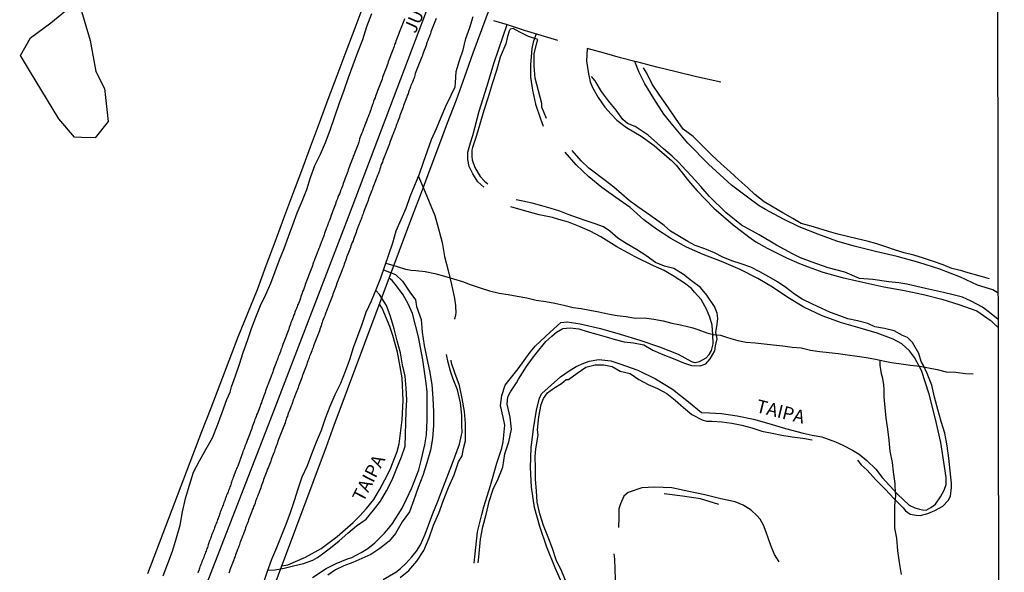
# Model space of a CAD drawing. Units: millimetres. Extents: x 180736 to 183148, y 1657648 to 1660426.
# Drawn here: x 182961 to 183148, y 1658380 to 1658485 of the extents above; entities that cross this region are included whole.
import ezdxf
from ezdxf.enums import TextEntityAlignment as Align

# ---------------------------------------------------------------- set-up
doc = ezdxf.new("R2010")
doc.units = ezdxf.units.MM
doc.header["$MEASUREMENT"] = 0
for name, color, linetype in [('V-BANHADO', 102, 'Continuous'), ('V-EIXO_DE_LOGRADOURO', 3, 'Continuous'), ('V-LOTE', 1, 'Continuous'), ('V-NOME_DOS_LOGRADOUROS', 7, 'Continuous'), ('V-QUADRA', 41, 'Continuous'), ('V-REFERENCIA', 30, 'Continuous'), ('V-TESTADA', 5, 'Continuous'), ('V-VALETA', 50, 'Continuous'), ('X-LIMITE_5000', 7, 'Continuous')]:
    doc.layers.add(name, color=color, linetype=linetype)

msp = doc.modelspace()

# ---------------------------------------------------------------- linework, layer by layer
at = {"layer": 'V-BANHADO'}
msp.add_lwpolyline([(182972.59, 1658462.41), (182971.25, 1658462.45), (182968.24, 1658465.98), (182962.69, 1658475.19), (182960.98, 1658478.04), (182962.86, 1658481.4), (182966.74, 1658484.24), (182970.96, 1658487.66), (182972.29, 1658487.54), (182974.25, 1658480.84), (182975.34, 1658474.97), (182976.97, 1658471.75), (182977.64, 1658465.48), (182975.18, 1658462.34), (182972.57, 1658462.42)], close=True, dxfattribs=at)
at = {"layer": 'V-EIXO_DE_LOGRADOURO'}
msp.add_lwpolyline([(182940.44, 1658208.02), (182943.66, 1658218.29), (182946.42, 1658227.24), (182967.44, 1658292.37), (182980.01, 1658331.24), (182993.49, 1658369.97), (183008.49, 1658408.55), (183023.34, 1658447.28), (183038.19, 1658486.45), (183051.67, 1658525.03), (183065.91, 1658563.61), (183080.45, 1658602.19), (183094.84, 1658640.77), (183109.23, 1658679.35), (183123.47, 1658717.93), (183138.01, 1658756.51), (183140.15, 1658762.62)], dxfattribs=at)
at = {"layer": 'V-LOTE'}
for points in [[(182985.21, 1658379.39), (182986.91, 1658383.9), (182988.61, 1658388.41), (182990.34, 1658392.92), (182992.06, 1658397.43), (182993.78, 1658401.94), (182995.5, 1658406.45), (182997.22, 1658410.96), (182998.94, 1658415.47), (183000.66, 1658419.98), (183002.38, 1658424.49), (183004.21, 1658428.98), (183006.04, 1658433.47), (183007.68, 1658438.02), (183009.4, 1658442.55), (183011.06, 1658447.08), (183012.81, 1658451.59), (183014.47, 1658456.12), (183016.13, 1658460.65), (183017.83, 1658465.18), (183019.53, 1658469.71), (183021.23, 1658474.24), (183022.93, 1658478.77), (183024.63, 1658483.3), (183026.33, 1658487.83)], [(183009.2, 1658376.95), (183010.85, 1658381.36), (183012.5, 1658385.77), (183014.15, 1658390.18), (183015.8, 1658394.59), (183017.45, 1658399), (183019.1, 1658403.41), (183020.73, 1658407.82), (183022.36, 1658412.23), (183024.01, 1658416.64), (183025.66, 1658421.05), (183027.31, 1658425.46), (183028.96, 1658429.87), (183030.61, 1658434.28), (183032.26, 1658438.69), (183033.91, 1658443.1), (183035.56, 1658447.51), (183037.25, 1658451.92), (183038.9, 1658456.35), (183040.55, 1658460.78), (183042.22, 1658465.19), (183043.89, 1658469.6), (183045.5, 1658474.05), (183047.11, 1658478.5), (183048.74, 1658482.95), (183050.37, 1658487.4)]]:
    msp.add_lwpolyline(points, dxfattribs=at)
at = {"layer": 'V-QUADRA'}
for points in [[(183034.01, 1658484.98), (183033.88, 1658484.64), (183033.75, 1658484.3), (183033.63, 1658483.96), (183033.52, 1658483.66), (183033.39, 1658483.32), (183033.26, 1658483.02), (183033.13, 1658482.68), (183033.03, 1658482.38), (183032.86, 1658482.04), (183032.75, 1658481.7), (183032.62, 1658481.36), (183032.49, 1658481.06), (183032.37, 1658480.72), (183032.28, 1658480.42), (183032.15, 1658480.08), (183032.05, 1658479.74), (183031.94, 1658479.4), (183031.81, 1658479.1), (183031.69, 1658478.76), (183031.58, 1658478.46), (183031.43, 1658478.12), (183031.3, 1658477.78), (183031.17, 1658477.44), (183031.07, 1658477.14), (183030.94, 1658476.8), (183030.86, 1658476.5), (183030.73, 1658476.16), (183030.6, 1658475.82), (183030.47, 1658475.48), (183030.34, 1658475.18), (183030.22, 1658474.84), (183030.09, 1658474.54), (183029.96, 1658474.2), (183029.83, 1658473.86), (183029.75, 1658473.52), (183029.64, 1658473.22), (183029.51, 1658472.88), (183029.38, 1658472.58), (183029.26, 1658472.24), (183029.13, 1658471.94), (183029, 1658471.6), (183028.87, 1658471.26), (183028.77, 1658470.92), (183028.66, 1658470.62), (183028.53, 1658470.28), (183028.43, 1658469.98), (183028.28, 1658469.64), (183028.15, 1658469.3), (183028.04, 1658468.96), (183027.91, 1658468.66), (183027.79, 1658468.32), (183027.7, 1658468.02), (183027.62, 1658467.68), (183027.49, 1658467.34), (183027.36, 1658467), (183027.23, 1658466.7), (183027.11, 1658466.36), (183027, 1658466.06), (183026.85, 1658465.72), (183026.72, 1658465.38), (183026.59, 1658465.04), (183026.49, 1658464.74), (183026.36, 1658464.4), (183026.23, 1658464.1), (183026.1, 1658463.76), (183026.02, 1658463.46), (183025.87, 1658463.12), (183025.72, 1658462.78), (183025.59, 1658462.44), (183025.49, 1658462.14), (183025.38, 1658461.8), (183025.32, 1658461.5), (183025.19, 1658461.16), (183025.06, 1658460.82), (183024.93, 1658460.48), (183024.8, 1658460.18), (183024.68, 1658459.84), (183024.59, 1658459.54), (183024.42, 1658459.2), (183024.29, 1658458.86), (183024.17, 1658458.52), (183024.08, 1658458.22), (183023.93, 1658457.88), (183023.82, 1658457.58), (183023.7, 1658457.24), (183023.57, 1658456.9), (183023.44, 1658456.56), (183023.33, 1658456.26), (183023.23, 1658455.92), (183023.12, 1658455.62), (183022.99, 1658455.28), (183022.86, 1658454.98), (183022.74, 1658454.64), (183022.74, 1658454.64), (183022.61, 1658454.3), (183022.48, 1658453.96), (183022.38, 1658453.66), (183022.27, 1658453.32), (183022.14, 1658453.02), (183022.01, 1658452.68), (183021.88, 1658452.34), (183021.76, 1658452), (183021.63, 1658451.7), (183021.5, 1658451.36), (183021.37, 1658451.06), (183021.25, 1658450.72), (183021.12, 1658450.38), (183020.99, 1658450.04), (183020.9, 1658449.74), (183020.78, 1658449.4), (183020.65, 1658449.1), (183020.52, 1658448.76), (183020.39, 1658448.42), (183020.27, 1658448.08), (183020.16, 1658447.78), (183020.03, 1658447.44), (183019.93, 1658447.14), (183019.82, 1658446.8), (183019.67, 1658446.46), (183019.52, 1658446.12), (183019.44, 1658445.82), (183019.31, 1658445.48), (183019.2, 1658445.18), (183019.07, 1658444.84), (183018.94, 1658444.54), (183018.82, 1658444.2), (183018.73, 1658443.86), (183018.6, 1658443.52), (183018.48, 1658443.22), (183018.35, 1658442.88), (183018.22, 1658442.58), (183018.09, 1658442.24), (183017.96, 1658441.9), (183017.84, 1658441.56), (183017.71, 1658441.26), (183017.58, 1658440.92), (183017.48, 1658440.62), (183017.35, 1658440.28), (183017.22, 1658439.94), (183017.09, 1658439.6), (183016.98, 1658439.3), (183016.86, 1658438.96), (183016.73, 1658438.66), (183016.6, 1658438.32), (183016.52, 1658437.98), (183016.39, 1658437.64), (183016.26, 1658437.34), (183016.13, 1658437), (183016.03, 1658436.7), (183015.88, 1658436.36), (183015.77, 1658436.06), (183015.62, 1658435.72), (183015.51, 1658435.38), (183015.36, 1658435.04), (183015.28, 1658434.74), (183015.13, 1658434.4), (183015.05, 1658434.1), (183014.92, 1658433.76), (183014.79, 1658433.42), (183014.64, 1658433.08), (183014.55, 1658432.78), (183014.43, 1658432.44), (183014.32, 1658432.14), (183014.21, 1658431.8), (183014.09, 1658431.46), (183013.96, 1658431.12), (183013.83, 1658430.82), (183013.7, 1658430.48), (183013.6, 1658430.18), (183013.45, 1658429.84), (183013.32, 1658429.5), (183013.19, 1658429.16), (183013.11, 1658428.86), (183012.94, 1658428.52), (183012.83, 1658428.22), (183012.7, 1658427.88), (183012.57, 1658427.54), (183012.42, 1658427.2), (183012.34, 1658426.9), (183012.21, 1658426.56), (183012.11, 1658426.26), (183012, 1658425.92), (183011.87, 1658425.62), (183011.74, 1658425.28), (183011.61, 1658424.94), (183011.49, 1658424.6), (183011.38, 1658424.3), (183011.25, 1658423.96), (183011.15, 1658423.66), (183011.02, 1658423.32), (183010.89, 1658422.98), (183010.74, 1658422.64), (183010.66, 1658422.34), (183010.53, 1658422), (183010.53, 1658422), (183010.42, 1658421.7), (183010.29, 1658421.36), (183010.17, 1658421.02), (183010.02, 1658420.68), (183009.91, 1658420.38), (183009.82, 1658420.04), (183009.7, 1658419.74), (183009.57, 1658419.4), (183009.44, 1658419.06), (183009.31, 1658418.72), (183009.19, 1658418.42), (183009.06, 1658418.08), (183008.95, 1658417.78), (183008.82, 1658417.44), (183008.72, 1658417.14), (183008.59, 1658416.8), (183008.46, 1658416.46), (183008.33, 1658416.12), (183008.21, 1658415.82), (183008.08, 1658415.48), (183007.95, 1658415.18), (183007.82, 1658414.84), (183007.69, 1658414.5), (183007.61, 1658414.16), (183007.52, 1658413.86), (183007.4, 1658413.52), (183007.27, 1658413.22), (183007.14, 1658412.88), (183007.01, 1658412.54), (183006.88, 1658412.2), (183006.8, 1658411.9), (183006.63, 1658411.56), (183006.54, 1658411.26), (183006.42, 1658410.92), (183006.29, 1658410.58), (183006.16, 1658410.24), (183006.03, 1658409.94), (183005.9, 1658409.6), (183005.78, 1658409.3), (183005.65, 1658408.96), (183005.52, 1658408.62), (183005.44, 1658408.28), (183005.33, 1658407.98), (183005.18, 1658407.64), (183005.07, 1658407.34), (183004.97, 1658407), (183004.84, 1658406.7), (183004.71, 1658406.36), (183004.58, 1658406.02), (183004.46, 1658405.68), (183004.33, 1658405.38), (183004.2, 1658405.04), (183004.07, 1658404.7), (183003.94, 1658404.36), (183003.82, 1658404.02), (183003.67, 1658403.68), (183003.56, 1658403.34), (183003.43, 1658402.99), (183003.29, 1658402.65), (183003.2, 1658402.31), (183003.07, 1658401.97), (183002.94, 1658401.63), (183002.82, 1658401.29), (183002.75, 1658401.12), (183002.71, 1658401.01), (183002.67, 1658400.93), (183002.29, 1658399.84), (183002.18, 1658399.59), (183002.07, 1658399.37), (183002.03, 1658399.16), (183001.9, 1658398.9), (183001.81, 1658398.69), (183001.77, 1658398.48), (183001.64, 1658398.22), (183001.56, 1658398.01), (183001.5, 1658397.8), (183001.39, 1658397.54), (183001.3, 1658397.33), (183001.2, 1658397.07), (183001.13, 1658396.82), (183001.05, 1658396.6), (183000.96, 1658396.35), (183000.92, 1658396.13), (183000.81, 1658395.92), (183000.71, 1658395.66), (183000.64, 1658395.45), (183000.56, 1658395.24), (183000.45, 1658394.98), (183000.39, 1658394.77), (183000.32, 1658394.56), (183000.19, 1658394.3), (183000.13, 1658394.09), (183000.02, 1658393.88), (182999.94, 1658393.62), (182999.88, 1658393.41), (182999.77, 1658393.15), (182999.68, 1658392.9), (182999.6, 1658392.68), (182999.51, 1658392.43), (182999.43, 1658392.21), (182999.43, 1658392.21), (182999.32, 1658392), (182999.24, 1658391.74), (182999.17, 1658391.53), (182999.07, 1658391.32), (182998.98, 1658391.06), (182998.92, 1658390.85), (182998.81, 1658390.64), (182998.77, 1658390.38), (182998.66, 1658390.17), (182998.58, 1658389.91), (182998.47, 1658389.66), (182998.38, 1658389.44), (182998.3, 1658389.19), (182998.21, 1658388.97), (182998.13, 1658388.76), (182998.02, 1658388.51), (182997.96, 1658388.29), (182997.87, 1658388.08), (182997.79, 1658387.82), (182997.7, 1658387.61), (182997.6, 1658387.4), (182997.51, 1658387.14), (182997.45, 1658386.93), (182997.34, 1658386.72), (182997.25, 1658386.46), (182997.19, 1658386.25), (182997.09, 1658385.99), (182996.98, 1658385.74), (182996.89, 1658385.52), (182996.81, 1658385.27), (182996.72, 1658385.05), (182996.66, 1658384.84), (182996.6, 1658384.59), (182996.53, 1658384.37), (182996.44, 1658384.16), (182996.36, 1658383.9), (182996.27, 1658383.69), (182996.19, 1658383.48), (182996.11, 1658383.22), (182996.02, 1658383.01), (182995.93, 1658382.8), (182995.85, 1658382.54), (182995.76, 1658382.33), (182995.66, 1658382.07), (182995.55, 1658381.82), (182995.49, 1658381.6), (182995.38, 1658381.35), (182995.29, 1658381.13), (182995.23, 1658380.92), (182995.12, 1658380.67), (182995.04, 1658380.45), (182994.98, 1658380.24), (182994.87, 1658379.98), (182994.78, 1658379.77), (182994.7, 1658379.56)], [(183040.04, 1658485.07), (183039.91, 1658484.73), (183039.78, 1658484.43), (183039.65, 1658484.09), (183039.55, 1658483.79), (183039.4, 1658483.45), (183039.29, 1658483.15), (183039.16, 1658482.81), (183039.06, 1658482.51), (183038.95, 1658482.17), (183038.82, 1658481.87), (183038.7, 1658481.53), (183038.59, 1658481.23), (183038.46, 1658480.89), (183038.33, 1658480.59), (183038.21, 1658480.25), (183038.16, 1658479.95), (183038.01, 1658479.61), (183037.91, 1658479.31), (183037.78, 1658478.97), (183037.65, 1658478.67), (183037.52, 1658478.33), (183037.42, 1658478.04), (183037.29, 1658477.74), (183037.18, 1658477.44), (183037.08, 1658477.14), (183036.95, 1658476.8), (183036.84, 1658476.5), (183036.71, 1658476.16), (183036.59, 1658475.86), (183036.46, 1658475.52), (183036.33, 1658475.22), (183036.2, 1658474.88), (183036.07, 1658474.58), (183035.97, 1658474.24), (183035.9, 1658473.94), (183035.78, 1658473.6), (183035.65, 1658473.31), (183035.52, 1658472.96), (183035.52, 1658472.96), (183035.39, 1658472.67), (183035.26, 1658472.33), (183035.16, 1658472.03), (183035.03, 1658471.69), (183034.93, 1658471.39), (183034.8, 1658471.05), (183034.69, 1658470.75), (183034.56, 1658470.41), (183034.46, 1658470.11), (183034.35, 1658469.77), (183034.24, 1658469.47), (183034.11, 1658469.13), (183033.99, 1658468.83), (183033.86, 1658468.49), (183033.75, 1658468.19), (183033.65, 1658467.85), (183033.52, 1658467.55), (183033.39, 1658467.21), (183033.28, 1658466.91), (183033.16, 1658466.57), (183033.05, 1658466.27), (183032.92, 1658465.93), (183032.82, 1658465.63), (183032.69, 1658465.29), (183032.58, 1658465), (183032.45, 1658464.7), (183032.35, 1658464.4), (183032.24, 1658464.1), (183032.11, 1658463.76), (183031.98, 1658463.46), (183031.86, 1658463.12), (183031.73, 1658462.82), (183031.6, 1658462.48), (183031.49, 1658462.18), (183031.39, 1658461.84), (183031.26, 1658461.54), (183031.15, 1658461.2), (183031.03, 1658460.9), (183030.9, 1658460.56), (183030.77, 1658460.27), (183030.64, 1658459.92), (183030.54, 1658459.63), (183030.39, 1658459.29), (183030.3, 1658458.99), (183030.15, 1658458.65), (183030.05, 1658458.35), (183029.92, 1658458.01), (183029.81, 1658457.71), (183029.68, 1658457.37), (183029.55, 1658457.07), (183029.43, 1658456.73), (183029.3, 1658456.43), (183029.24, 1658456.09), (183029.13, 1658455.79), (183029, 1658455.45), (183028.87, 1658455.15), (183028.75, 1658454.81), (183028.64, 1658454.51), (183028.51, 1658454.17), (183028.38, 1658453.87), (183028.26, 1658453.53), (183028.15, 1658453.23), (183028, 1658452.89), (183027.91, 1658452.6), (183027.79, 1658452.3), (183027.68, 1658452), (183027.55, 1658451.7), (183027.42, 1658451.36), (183027.32, 1658451.06), (183027.17, 1658450.72), (183027.11, 1658450.42), (183026.98, 1658450.08), (183026.87, 1658449.78), (183026.74, 1658449.44), (183026.61, 1658449.14), (183026.49, 1658448.8), (183026.38, 1658448.5), (183026.25, 1658448.16), (183026.13, 1658447.87), (183026, 1658447.52), (183025.89, 1658447.23), (183025.76, 1658446.89), (183025.66, 1658446.59), (183025.53, 1658446.25), (183025.4, 1658445.95), (183025.27, 1658445.61), (183025.15, 1658445.31), (183025.02, 1658444.97), (183024.91, 1658444.67), (183024.82, 1658444.33), (183024.7, 1658444.03), (183024.57, 1658443.69), (183024.44, 1658443.39), (183024.34, 1658443.05), (183024.23, 1658442.75), (183024.1, 1658442.41), (183023.97, 1658442.11), (183023.84, 1658441.77), (183023.74, 1658441.47), (183023.61, 1658441.13), (183023.61, 1658441.13), (183023.48, 1658440.83), (183023.36, 1658440.49), (183023.25, 1658440.2), (183023.14, 1658439.9), (183023.01, 1658439.6), (183022.91, 1658439.3), (183022.78, 1658438.96), (183022.65, 1658438.66), (183022.57, 1658438.32), (183022.46, 1658438.02), (183022.33, 1658437.68), (183022.2, 1658437.38), (183022.08, 1658437.04), (183021.97, 1658436.74), (183021.84, 1658436.4), (183021.71, 1658436.1), (183021.59, 1658435.76), (183021.48, 1658435.47), (183021.35, 1658435.12), (183021.22, 1658434.83), (183021.12, 1658434.49), (183021.01, 1658434.19), (183020.88, 1658433.85), (183020.76, 1658433.55), (183020.63, 1658433.21), (183020.52, 1658432.91), (183020.42, 1658432.57), (183020.31, 1658432.27), (183020.18, 1658431.93), (183020.07, 1658431.63), (183019.95, 1658431.29), (183019.84, 1658430.99), (183019.71, 1658430.65), (183019.58, 1658430.35), (183019.46, 1658430.01), (183019.33, 1658429.71), (183019.2, 1658429.37), (183019.07, 1658429.07), (183018.94, 1658428.73), (183018.84, 1658428.43), (183018.71, 1658428.09), (183018.58, 1658427.79), (183018.45, 1658427.45), (183018.37, 1658427.16), (183018.24, 1658426.86), (183018.18, 1658426.56), (183018.05, 1658426.26), (183017.92, 1658425.92), (183017.84, 1658425.62), (183017.71, 1658425.28), (183017.58, 1658424.98), (183017.45, 1658424.64), (183017.32, 1658424.34), (183017.2, 1658424), (183017.09, 1658423.7), (183016.96, 1658423.36), (183016.84, 1658423.06), (183016.71, 1658422.72), (183016.62, 1658422.43), (183016.45, 1658422.08), (183016.37, 1658421.79), (183016.24, 1658421.45), (183016.13, 1658421.15), (183015.98, 1658420.81), (183015.92, 1658420.51), (183015.79, 1658420.17), (183015.66, 1658419.87), (183015.54, 1658419.53), (183015.45, 1658419.23), (183015.32, 1658418.89), (183015.19, 1658418.59), (183015.07, 1658418.25), (183014.94, 1658417.95), (183014.81, 1658417.61), (183014.7, 1658417.31), (183014.58, 1658416.97), (183014.47, 1658416.67), (183014.34, 1658416.33), (183014.24, 1658416.03), (183014.11, 1658415.69), (183013.98, 1658415.39), (183013.85, 1658415.05), (183013.77, 1658414.76), (183013.66, 1658414.46), (183013.53, 1658414.16), (183013.43, 1658413.86), (183013.3, 1658413.52), (183013.19, 1658413.22), (183013.06, 1658412.88), (183012.94, 1658412.58), (183012.81, 1658412.24), (183012.7, 1658411.94), (183012.57, 1658411.6), (183012.47, 1658411.3), (183012.34, 1658410.96), (183012.21, 1658410.66), (183012.09, 1658410.32), (183011.98, 1658410.03), (183011.85, 1658409.68), (183011.74, 1658409.39), (183011.74, 1658409.39), (183011.59, 1658409.05), (183011.53, 1658408.75), (183011.4, 1658408.41), (183011.3, 1658408.11), (183011.17, 1658407.77), (183011.06, 1658407.47), (183010.93, 1658407.13), (183010.81, 1658406.83), (183010.68, 1658406.49), (183010.55, 1658406.19), (183010.42, 1658405.85), (183010.32, 1658405.55), (183010.19, 1658405.21), (183010.08, 1658404.91), (183009.95, 1658404.57), (183009.85, 1658404.27), (183009.72, 1658403.93), (183009.59, 1658403.63), (183009.46, 1658403.29), (183009.36, 1658402.99), (183009.27, 1658402.65), (183009.14, 1658402.36), (183009.04, 1658402.06), (183008.93, 1658401.76), (183008.8, 1658401.46), (183008.67, 1658401.12), (183008.57, 1658400.82), (183008.44, 1658400.48), (183008.34, 1658400.18), (183008.21, 1658399.84), (183008.1, 1658399.54), (183007.93, 1658399.2), (183007.82, 1658398.9), (183007.72, 1658398.56), (183007.61, 1658398.26), (183007.46, 1658397.92), (183007.35, 1658397.63), (183007.23, 1658397.28), (183007.12, 1658396.99), (183007.01, 1658396.65), (183006.91, 1658396.35), (183006.78, 1658396.01), (183006.67, 1658395.71), (183006.54, 1658395.37), (183006.42, 1658395.07), (183006.29, 1658394.73), (183006.18, 1658394.43), (183006.05, 1658394.09), (183005.95, 1658393.79), (183005.8, 1658393.45), (183005.71, 1658393.15), (183005.59, 1658392.81), (183005.48, 1658392.51), (183005.33, 1658392.17), (183005.22, 1658391.87), (183005.07, 1658391.53), (183004.97, 1658391.23), (183004.88, 1658390.89), (183004.75, 1658390.59), (183004.63, 1658390.25), (183004.5, 1658389.95), (183004.37, 1658389.61), (183004.29, 1658389.32), (183004.16, 1658389.02), (183004.03, 1658388.72), (183003.92, 1658388.42), (183003.8, 1658388.08), (183003.69, 1658387.78), (183003.58, 1658387.44), (183003.46, 1658387.14), (183003.33, 1658386.8), (183003.2, 1658386.5), (183003.09, 1658386.16), (183002.96, 1658385.86), (183002.84, 1658385.52), (183002.71, 1658385.22), (183002.62, 1658384.88), (183002.54, 1658384.59), (183002.41, 1658384.24), (183002.28, 1658383.95), (183002.13, 1658383.61), (183002.03, 1658383.31), (183001.9, 1658382.97), (183001.79, 1658382.67), (183001.64, 1658382.33), (183001.56, 1658382.03), (183001.41, 1658381.69), (183001.32, 1658381.39), (183001.2, 1658381.05), (183001.07, 1658380.75), (183000.94, 1658380.41), (183000.83, 1658380.11), (183000.71, 1658379.77), (183000.58, 1658379.47)]]:
    msp.add_lwpolyline(points, dxfattribs=at)
at = {"layer": 'V-REFERENCIA'}
for points in [[(183050.97, 1658484.71), (183053.55, 1658483.92), (183056.78, 1658482.87), (183060.6, 1658481.69), (183063.11, 1658480.95)], [(183049.12, 1658452.94), (183047.97, 1658453.99), (183047.03, 1658455.48), (183046.31, 1658456.91), (183046.04, 1658458.23), (183046.08, 1658459.59), (183046.55, 1658461.37), (183047, 1658462.8), (183048.23, 1658467.41), (183049.66, 1658472.02), (183051.09, 1658476.69), (183052.75, 1658481.51), (183053.55, 1658483.92)], [(183059.04, 1658482.17), (183058.49, 1658480.56), (183058.24, 1658479.33), (183057.96, 1658476.26), (183058.02, 1658473.89), (183058.35, 1658471.42), (183058.96, 1658468.78), (183059.88, 1658465.94), (183060.41, 1658464.56)], [(183094.22, 1658472.95), (183089.59, 1658473.98), (183085.73, 1658474.89), (183082.04, 1658475.82), (183078.2, 1658476.79), (183077.85, 1658476.86), (183075.14, 1658477.6), (183072.08, 1658478.49), (183068.76, 1658479.38), (183068.63, 1658476.96), (183069, 1658474.54), (183069.35, 1658473), (183069.8, 1658471.92), (183070.85, 1658470.01), (183072.14, 1658468.18), (183073.33, 1658466.84), (183074.41, 1658465.7), (183076.24, 1658464.3), (183079.04, 1658462.64), (183081.5, 1658460.87), (183083.05, 1658459.53), (183084.73, 1658458.08), (183085.7, 1658457.14), (183088.07, 1658454.16), (183089.65, 1658452.32), (183092.84, 1658448.94), (183096.57, 1658445.79), (183098.1, 1658444.55), (183099.52, 1658443.5), (183100.84, 1658442.57), (183102.99, 1658441.36), (183106.72, 1658439.51), (183109.14, 1658438.43), (183110.82, 1658437.81), (183113.58, 1658436.8), (183117.29, 1658435.76), (183121.19, 1658434.87), (183125.18, 1658433.98), (183129.15, 1658433.3), (183132.77, 1658432.54), (183136.26, 1658431.65), (183139.47, 1658430.59), (183142.88, 1658429.41), (183145.43, 1658427.62), (183145.44, 1658427.62), (183145.49, 1658427.58), (183145.59, 1658427.49), (183145.74, 1658427.36), (183146.06, 1658427.07), (183146.94, 1658426.24)], [(183146.93, 1658432.8), (183145.92, 1658433.41), (183143.01, 1658434.32), (183139.77, 1658435.81), (183135.87, 1658437.32), (183131.86, 1658438.63), (183127.74, 1658439.75), (183123.6, 1658440.7), (183119.57, 1658441.69), (183116.29, 1658442.7), (183112.64, 1658444.03), (183109.12, 1658445.42), (183106.14, 1658446.83), (183102.71, 1658448.72), (183101.5, 1658449.42), (183099.28, 1658451.03), (183096.22, 1658453.36), (183091.86, 1658457.34), (183087.93, 1658461.3), (183084.74, 1658465.13), (183083.38, 1658466.87), (183081.48, 1658469.82), (183079.73, 1658472.61), (183078.65, 1658474.8), (183077.85, 1658476.86)], [(183064.47, 1658376.49), (183062.69, 1658380.49), (183061.09, 1658384.43), (183059.76, 1658388.37), (183058.75, 1658391.96), (183058.2, 1658395.82), (183057.98, 1658399.59), (183058.12, 1658403.32), (183058.54, 1658406.95), (183059.15, 1658410.5), (183059.72, 1658412.86), (183060.16, 1658413.66), (183061.92, 1658415.28), (183063.72, 1658416.85), (183065.37, 1658417.99), (183066.7, 1658418.82), (183068.12, 1658419.45), (183069.13, 1658419.81), (183070.99, 1658420.12), (183073.27, 1658419.9), (183074.99, 1658419.31), (183078.42, 1658418.09), (183081.75, 1658416.48), (183084.98, 1658414.51), (183088.05, 1658412.09), (183090.53, 1658410.05), (183092.02, 1658410), (183094.33, 1658409.88), (183097.28, 1658409.44), (183100.41, 1658408.8), (183103.3, 1658407.99), (183106.49, 1658407.04), (183109.84, 1658406.11), (183111.58, 1658405.73), (183113.39, 1658405.42), (183116.04, 1658404.45), (183117.43, 1658403.87), (183119.25, 1658402.88), (183120.48, 1658402.13), (183121.94, 1658400.95), (183123.66, 1658399.3), (183124.91, 1658397.71), (183127.8, 1658394.53), (183130.02, 1658392.45), (183131.13, 1658391.94), (183131.96, 1658391.64), (183132.58, 1658391.5), (183133.23, 1658391.48), (183134.12, 1658391.97), (183135.03, 1658392.63), (183135.98, 1658393.99), (183136.68, 1658395.29), (183137.08, 1658396.34), (183137.06, 1658397.69), (183136.72, 1658399.8), (183136.05, 1658404.35), (183135, 1658408.8), (183133.83, 1658413.54), (183132.34, 1658418.05), (183131.03, 1658420.5), (183130.06, 1658421.82), (183128.63, 1658423.16), (183127.01, 1658424.04), (183123.96, 1658425.15), (183120.69, 1658426.14), (183117.14, 1658427.15), (183113.5, 1658428.49), (183109.97, 1658430.1), (183106.94, 1658431.93), (183104.05, 1658433.9), (183101.26, 1658435.57), (183097.89, 1658437.3), (183094.3, 1658438.82), (183090.83, 1658440.16), (183087.68, 1658441.5), (183084.67, 1658443.17), (183081.94, 1658444.94), (183079.52, 1658446.75), (183076.93, 1658449.07), (183076.93, 1658449.07), (183074.24, 1658450.98), (183071.55, 1658452.87), (183069.09, 1658454.91), (183066.67, 1658457.21), (183064.61, 1658459.59)], [(183047.25, 1658381.39), (183047.93, 1658387.37), (183048.71, 1658390.67), (183049.1, 1658392.08), (183050.39, 1658396.19), (183051.6, 1658400.4), (183052.54, 1658403.29), (183052.77, 1658404.47), (183053.08, 1658407.67), (183052.77, 1658409.18), (183052.28, 1658411.37), (183052.57, 1658413.31), (183053.18, 1658415.26), (183054.14, 1658416.49), (183055.64, 1658418.35), (183057.93, 1658421.55), (183058.95, 1658422.74), (183061.75, 1658425.37), (183063.73, 1658427.19), (183064.96, 1658427.31), (183067.43, 1658426.93), (183071.31, 1658426.07), (183075.05, 1658425), (183078.79, 1658423.85), (183082.55, 1658422.56), (183086.11, 1658421.19), (183088.64, 1658419.78), (183088.97, 1658419.66), (183089.31, 1658419.6), (183090.11, 1658419.74), (183091.4, 1658420.49), (183091.99, 1658421.08), (183092.42, 1658421.89), (183092.71, 1658423.1), (183092.69, 1658424.86), (183092.53, 1658426.68), (183092.12, 1658428.2), (183091.48, 1658429.76), (183090.46, 1658431.6), (183089.17, 1658432.96), (183088.6, 1658433.65), (183087.31, 1658434.67), (183085.29, 1658435.92), (183083.41, 1658437.06), (183081.41, 1658437.97), (183077.89, 1658439.69), (183074.44, 1658441.59), (183071.37, 1658443.49), (183069.33, 1658444.57), (183067.42, 1658445.43), (183065.19, 1658446.32), (183063.39, 1658446.81), (183062.18, 1658447.2), (183059.67, 1658447.7), (183056.2, 1658448.63), (183054.24, 1658449.24)], [(183016.54, 1658378.67), (183019.13, 1658380.34), (183021.03, 1658381.3), (183023.15, 1658382.21), (183024.01, 1658382.48), (183024.84, 1658382.87), (183025.76, 1658383.39), (183027.02, 1658384.19), (183028.37, 1658385.22), (183030.25, 1658387.07), (183031, 1658387.97), (183031.77, 1658388.95), (183033.55, 1658391.85), (183034.43, 1658393.54), (183035.39, 1658395.69), (183036.72, 1658399.14), (183037.2, 1658400.91), (183037.87, 1658403.92), (183038.18, 1658405.8), (183038.34, 1658408.65), (183038.36, 1658410.75), (183038.34, 1658414.02), (183038.14, 1658415.66), (183037.53, 1658420.11), (183036.67, 1658424.48), (183035.57, 1658428.91), (183034.75, 1658430.74), (183033.76, 1658432.47), (183032.48, 1658434.2), (183031.66, 1658435.19), (183031.12, 1658435.64)], [(183010.66, 1658380.84), (183011.84, 1658381.09), (183015.22, 1658382.51), (183018.16, 1658384.16), (183021.24, 1658386.44), (183024.26, 1658389.12), (183025.52, 1658390.38), (183026.79, 1658391.78), (183028.16, 1658393.51), (183029.32, 1658395.47), (183030.75, 1658398.09), (183031.4, 1658399.53), (183032.6, 1658402.63), (183033.03, 1658404.11), (183033.58, 1658408.67), (183033.78, 1658412.36), (183033.56, 1658416.66), (183032.72, 1658421.56), (183031.82, 1658424.71), (183031.23, 1658426.46), (183029.76, 1658429.95), (183029.27, 1658430.7)], [(183029.95, 1658378.28), (183032.39, 1658379.68), (183033.26, 1658380.39), (183034.3, 1658381.3), (183035.43, 1658382.59), (183036.28, 1658383.68), (183037.07, 1658384.88), (183037.97, 1658386.87), (183039.41, 1658390.84), (183040.32, 1658393.02), (183041.32, 1658395.67), (183043.13, 1658400.4), (183044.47, 1658404.01), (183044.98, 1658406.34), (183044.96, 1658407.58), (183044.94, 1658409.58), (183044.68, 1658411.92), (183044.09, 1658414.35), (183043.3, 1658416.4), (183042.77, 1658417.95), (183042.35, 1658419.56), (183042.02, 1658421.08)], [(183105.32, 1658381.62), (183104.38, 1658383.03), (183103.7, 1658384.74), (183102.84, 1658387.25), (183102.29, 1658388.6), (183101.65, 1658389.75), (183101.07, 1658390.45), (183099.94, 1658391.44), (183098.44, 1658392.41), (183096.92, 1658393.03), (183094.17, 1658393.62), (183091.15, 1658394.37), (183088.11, 1658395.04), (183084.86, 1658395.69), (183081.59, 1658395.86), (183079.19, 1658395.72), (183076.6, 1658394.84), (183075.76, 1658394.1), (183075.08, 1658392.65), (183074.81, 1658391.69), (183074.81, 1658390.12), (183074.71, 1658388.17)], [(183092.73, 1658343.11), (183092.18, 1658344.04), (183090.24, 1658346.6), (183088.46, 1658348.83), (183086.02, 1658352.13), (183085.23, 1658353.69), (183084.51, 1658356.27), (183083.54, 1658359.98), (183082.87, 1658361.4), (183082.15, 1658362.61), (183081.1, 1658363.83), (183079.32, 1658365.23), (183077.36, 1658366.5), (183075.72, 1658367.88), (183075.22, 1658368.68), (183074.73, 1658370.13), (183074.45, 1658372), (183074.33, 1658374.37), (183074.13, 1658378.34), (183074.01, 1658382.13), (183073.91, 1658383.16)]]:
    msp.add_lwpolyline(points, dxfattribs=at)
at = {"layer": 'V-TESTADA'}
for points in [[(182985.21, 1658379.39), (182986.91, 1658383.9), (182988.61, 1658388.41), (182990.34, 1658392.92), (182992.06, 1658397.43), (182993.78, 1658401.94), (182995.5, 1658406.45), (182997.22, 1658410.96), (182998.94, 1658415.47), (183000.66, 1658419.98), (183002.38, 1658424.49), (183004.21, 1658428.98), (183006.04, 1658433.47), (183007.68, 1658438.02), (183009.4, 1658442.55), (183011.06, 1658447.08), (183012.81, 1658451.59), (183014.47, 1658456.12), (183016.13, 1658460.65), (183017.83, 1658465.18), (183019.53, 1658469.71), (183021.23, 1658474.24), (183022.93, 1658478.77), (183024.63, 1658483.3), (183026.33, 1658487.83)], [(183009.2, 1658376.95), (183010.85, 1658381.36), (183012.5, 1658385.77), (183014.15, 1658390.18), (183015.8, 1658394.59), (183017.45, 1658399), (183019.1, 1658403.41), (183020.73, 1658407.82), (183022.36, 1658412.23), (183024.01, 1658416.64), (183025.66, 1658421.05), (183027.31, 1658425.46), (183028.96, 1658429.87), (183030.61, 1658434.28), (183032.26, 1658438.69), (183033.91, 1658443.1), (183035.56, 1658447.51), (183037.25, 1658451.92), (183038.9, 1658456.35), (183040.55, 1658460.78), (183042.22, 1658465.19), (183043.89, 1658469.6), (183045.5, 1658474.05), (183047.11, 1658478.5), (183048.74, 1658482.95), (183050.37, 1658487.4)]]:
    msp.add_lwpolyline(points, dxfattribs=at)
at = {"layer": 'V-VALETA'}
for points in [[(182988.11, 1658378.94), (182989.03, 1658381.31), (182989.92, 1658383.69), (182990.63, 1658386.17), (182991.33, 1658388.59), (182991.82, 1658391.15), (182992.34, 1658393.71), (182993.13, 1658396.2), (182993.87, 1658398.68), (182995.02, 1658400.88), (182996.26, 1658403.04), (182997.47, 1658405.24), (182998.47, 1658407.64), (182999.37, 1658410.07), (183000.22, 1658412.53), (183000.89, 1658413.94), (183001.13, 1658414.92), (183001.9, 1658417.02), (183002.63, 1658419.26), (183003.35, 1658421.51), (183004.14, 1658423.77), (183004.93, 1658426.03), (183005.76, 1658428.21), (183006.62, 1658430.43), (183007.62, 1658432.55), (183008.62, 1658434.67), (183009.41, 1658436.88), (183010.26, 1658439.09), (183011.11, 1658441.3), (183011.94, 1658443.53), (183012.78, 1658445.78), (183013.61, 1658448.04), (183014.54, 1658450.26), (183015.46, 1658452.48), (183016.17, 1658454.79), (183016.96, 1658457.06), (183018.05, 1658459.25), (183018.97, 1658461.48), (183019.88, 1658463.83), (183020.8, 1658466.39), (183021.64, 1658468.99), (183022.52, 1658471.4), (183023.4, 1658473.81), (183024.29, 1658476.22), (183025.12, 1658478.66), (183026.09, 1658481.06), (183026.83, 1658483.54), (183027.84, 1658486.01)], [(183007.2, 1658377.57), (183007.99, 1658379.85), (183008.79, 1658382.12), (183009.71, 1658384.35), (183010.61, 1658386.58), (183011.52, 1658388.81), (183012.33, 1658391.04), (183013.08, 1658393.29), (183013.8, 1658395.55), (183014.53, 1658397.81), (183015.6, 1658399.97), (183016.42, 1658402.22), (183017.3, 1658404.47), (183018.24, 1658406.69), (183019.02, 1658408.98), (183019.88, 1658411.25), (183020.86, 1658413.47), (183021.9, 1658415.66), (183022.83, 1658417.91), (183023.6, 1658420.15), (183024.33, 1658422.4), (183025.14, 1658424.65), (183025.95, 1658426.9), (183025.95, 1658426.9), (183026.76, 1658429.15), (183027.76, 1658431.29), (183028.63, 1658433.48), (183029.5, 1658435.67), (183030.28, 1658437.89), (183031.06, 1658440.11), (183031.79, 1658442.35), (183032.41, 1658444.63), (183033.36, 1658446.79), (183034.31, 1658448.95), (183035.1, 1658451.16), (183035.99, 1658453.34), (183036.88, 1658455.52), (183037.65, 1658457.68), (183038.41, 1658459.85), (183039.17, 1658462.01), (183040.09, 1658464.12), (183040.97, 1658466.25), (183041.87, 1658468.38), (183042.93, 1658470.44), (183043.64, 1658472.08), (183043.74, 1658472.84), (183043.83, 1658474.98), (183044.46, 1658477.05), (183045.19, 1658479.12), (183045.71, 1658481.26), (183046.46, 1658483.35), (183047.11, 1658485.45)], [(183061.02, 1658466), (183060.17, 1658468.16), (183060.16, 1658468.87), (183059.49, 1658471.31), (183058.85, 1658473.7), (183058.68, 1658475.96), (183058.67, 1658478.37), (183059.25, 1658480.63), (183059.39, 1658481.07), (183057.6, 1658481.66), (183055.98, 1658482.48), (183054.67, 1658483.15), (183054.13, 1658483.04), (183053.91, 1658482.63), (183053.62, 1658481.63), (183053.28, 1658480.22), (183052.23, 1658477.7), (183051.5, 1658475.15), (183050.72, 1658472.61), (183049.93, 1658470.07), (183049.14, 1658467.54), (183047.71, 1658462.81), (183046.95, 1658460.53), (183046.83, 1658459.99), (183046.85, 1658458.78), (183046.91, 1658458.13), (183047.4, 1658456.7), (183048.41, 1658454.99), (183049.27, 1658454.07), (183049.85, 1658453.59)], [(183145.3, 1658435.48), (183143.52, 1658436.04), (183140.79, 1658436.75), (183140.01, 1658437.03), (183138.13, 1658437.5), (183136.52, 1658438.14), (183134.64, 1658438.83), (183132.78, 1658439.44), (183130.9, 1658439.98), (183129.05, 1658440.48), (183127.25, 1658441.01), (183125.76, 1658441.56), (183123.88, 1658442.19), (183122.01, 1658442.66), (183120.15, 1658443.13), (183118.29, 1658443.58), (183116.43, 1658443.99), (183114.65, 1658444.53), (183112.83, 1658445.1), (183111.38, 1658445.5), (183109.5, 1658446.01), (183107.87, 1658447), (183105.97, 1658448.09), (183104.15, 1658449.15), (183102.44, 1658450.19), (183100.65, 1658451.53), (183099.35, 1658452.85), (183097.59, 1658454.35), (183095.97, 1658455.85), (183094.23, 1658457.39), (183092.46, 1658459.05), (183090.71, 1658460.81), (183088.91, 1658462.58), (183087.05, 1658463.98), (183085.57, 1658466.07), (183084.1, 1658468.24), (183082.59, 1658470.41), (183081.13, 1658472.57), (183080.13, 1658474.66), (183079.48, 1658475.7)], [(183146.93, 1658427.79), (183145.32, 1658429.1), (183143.95, 1658430.14), (183141.84, 1658431.26), (183140.18, 1658431.99), (183138.39, 1658432.47), (183136.55, 1658432.88), (183133.16, 1658433.66), (183129.59, 1658434.51), (183128.05, 1658434.76), (183126.16, 1658434.93), (183123.14, 1658435.39), (183120.58, 1658435.58), (183117.76, 1658436.75), (183114.61, 1658437.57), (183111.59, 1658438.66), (183109.32, 1658439.53), (183107.82, 1658440.26), (183104.78, 1658441.92), (183101.51, 1658443.86), (183098.14, 1658445.74), (183095.14, 1658448.15), (183091.97, 1658451.25), (183090.37, 1658453.07), (183088.64, 1658455.05), (183086.81, 1658457.04), (183086.2, 1658457.63), (183084.92, 1658458.88), (183083.28, 1658460.27), (183080.38, 1658462.87), (183077.88, 1658464.48), (183076.44, 1658465.05), (183075.58, 1658465.81), (183074.26, 1658467.59), (183072.81, 1658469.36), (183071.47, 1658471.17), (183070.3, 1658473.17), (183069.59, 1658474.02)], [(183120.2, 1658400.98), (183120.92, 1658400.11), (183122.01, 1658399.06), (183123.7, 1658397.27), (183125.45, 1658395.44), (183127.17, 1658393.61), (183128.88, 1658391.88), (183129.3, 1658391.34), (183129.74, 1658391.01), (183130.22, 1658390.72), (183131.38, 1658390.49), (183132.14, 1658390.45), (183133.56, 1658390.81), (183134.93, 1658391.39), (183136.4, 1658392.2), (183137.41, 1658393.29), (183137.88, 1658394.12), (183138.1, 1658395.81), (183138.05, 1658396.6), (183137.97, 1658397.73), (183137.8, 1658398.98), (183137.56, 1658401.34), (183137.22, 1658403.71), (183136.8, 1658406.1), (183136.14, 1658408.37), (183135.5, 1658410.65), (183134.81, 1658412.95), (183134.33, 1658415.25), (183133.47, 1658417.47), (183132.78, 1658419), (183132.28, 1658419.77), (183131.89, 1658421.26), (183130.66, 1658423.38), (183129.73, 1658424.33), (183128.75, 1658424.71), (183127.17, 1658425.58), (183125.33, 1658426.02), (183123.51, 1658426.34), (183122.16, 1658426.98), (183120.21, 1658427.52), (183118.38, 1658427.89), (183116.85, 1658428.45), (183115.07, 1658429.1), (183113.39, 1658429.87), (183111.62, 1658430.69), (183109.68, 1658431.66), (183108.19, 1658432.59), (183106.55, 1658433.87), (183104.95, 1658434.91), (183103.34, 1658435.88), (183101.61, 1658436.82), (183099.91, 1658437.73), (183098.09, 1658438.37), (183096.29, 1658438.96), (183094.59, 1658439.64), (183093.01, 1658440.43), (183091.17, 1658441.19), (183089.33, 1658441.82), (183087.92, 1658442.64), (183086.31, 1658443.54), (183084.61, 1658444.59), (183083.4, 1658445.66), (183081.76, 1658446.88), (183080.07, 1658448.09), (183078.44, 1658449.23), (183076.77, 1658450.39), (183073.87, 1658452.93), (183072.17, 1658454.24), (183069.11, 1658456.56), (183067.62, 1658457.99), (183065.9, 1658459.95)], [(183036.66, 1658454.99), (183037.62, 1658452.77), (183038.7, 1658450.15), (183039.79, 1658447.53), (183040.46, 1658445.01), (183041.16, 1658442.45), (183041.64, 1658439.75), (183042.34, 1658437.07), (183042.97, 1658434.43), (183043.56, 1658431.79), (183043.7, 1658430.44), (183043.74, 1658430.09), (183043.78, 1658429.18), (183043.71, 1658428.51), (183043.53, 1658427.88), (183043.52, 1658427.85)], [(183048.06, 1658381.44), (183048.18, 1658382.54), (183048.5, 1658385.92), (183048.9, 1658388.28), (183049.57, 1658390.66), (183050.16, 1658393.1), (183050.89, 1658395.49), (183051.82, 1658397.4), (183052.7, 1658399.63), (183053.12, 1658402.16), (183053.86, 1658404.48), (183054.35, 1658406.87), (183054.12, 1658409.19), (183053.56, 1658411.67), (183053.65, 1658413.02), (183054.18, 1658414.02), (183055.3, 1658415.69), (183055.74, 1658416.38), (183057.26, 1658418.8), (183058.37, 1658420.37), (183059.04, 1658421.26), (183060.9, 1658423.58), (183062.02, 1658424.59), (183062.92, 1658425.33), (183064.16, 1658426.04), (183065.56, 1658426.17), (183067.16, 1658425.97), (183068.75, 1658425.5), (183070.6, 1658424.99), (183072.38, 1658424.45), (183074.11, 1658423.98), (183075.84, 1658423.51), (183077.6, 1658423.33), (183079.53, 1658422.91), (183081.25, 1658421.92), (183083.14, 1658421.11), (183085.11, 1658420.36), (183087.08, 1658419.5), (183088.64, 1658419), (183090.28, 1658418.91), (183091.36, 1658419.31), (183092.19, 1658420.27), (183093.03, 1658421.79), (183093.21, 1658422.78), (183093.52, 1658424.11), (183093.27, 1658425.3), (183093.53, 1658426.87), (183093.62, 1658427.96), (183093.5, 1658428.95), (183092.97, 1658430.21), (183091.53, 1658432.4), (183090.33, 1658433.87), (183088.59, 1658435.13), (183087.08, 1658436.35), (183085.25, 1658437.44), (183083.45, 1658437.93), (183081.79, 1658438.64), (183079.94, 1658439.92), (183078.13, 1658441.1), (183076.16, 1658442.24), (183074.59, 1658443.26), (183073.09, 1658444.57), (183071.85, 1658445.43), (183070.3, 1658445.98), (183068.74, 1658446.5), (183066.95, 1658447.13), (183065.13, 1658447.76), (183063.59, 1658448.41), (183061.93, 1658448.87), (183060.16, 1658449.38), (183058.31, 1658449.91), (183056.53, 1658450.27), (183055.27, 1658450.55)], [(183030.48, 1658438.46), (183032.64, 1658437.88), (183034.21, 1658437.34), (183034.96, 1658437.21), (183035.2, 1658437.18), (183036.15, 1658437.06), (183037.96, 1658436.93), (183039.81, 1658436.5), (183041.61, 1658436.04), (183043.32, 1658435.53), (183045.03, 1658435.02), (183046.51, 1658434.45), (183048.4, 1658433.82), (183050.2, 1658433.23), (183052, 1658432.75), (183053.72, 1658432.54), (183055.44, 1658432.19), (183057.28, 1658431.88), (183059.08, 1658431.47), (183060.88, 1658431.21), (183062.62, 1658430.86), (183064.36, 1658430.46), (183066.11, 1658430.06), (183067.62, 1658429.83), (183069.3, 1658429.53), (183071, 1658429.25), (183072.71, 1658428.86), (183074.45, 1658428.54), (183076.18, 1658428.36), (183077.9, 1658428.04), (183079.65, 1658428.09), (183081.43, 1658427.83), (183083.2, 1658427.53), (183084.9, 1658427.08), (183086.53, 1658426.75), (183088.09, 1658426.37), (183088.88, 1658426.17), (183089.8, 1658425.86), (183091.51, 1658425.21), (183092.82, 1658424.9), (183094.16, 1658424.8), (183095.29, 1658424.38), (183096.07, 1658424.17), (183097.45, 1658423.74), (183099.04, 1658423.43), (183100.75, 1658423.35), (183102.46, 1658423.14), (183104.17, 1658422.93), (183105.97, 1658422.73), (183107.76, 1658422.49), (183109.5, 1658422.35), (183111.26, 1658421.94), (183113.02, 1658421.7), (183114.78, 1658421.5), (183116.54, 1658421.27), (183118.31, 1658421.01), (183120.11, 1658420.79), (183121.91, 1658420.51), (183123.62, 1658420.2), (183125.37, 1658419.84), (183126.67, 1658419.55), (183128.48, 1658419.3), (183130.26, 1658419.06), (183132.02, 1658418.87), (183133.69, 1658418.55), (183135.37, 1658418.24), (183137.08, 1658417.82), (183138.92, 1658417.75), (183140.75, 1658417.48), (183142.18, 1658417.42)], [(183030.05, 1658437.24), (183032.3, 1658436.33), (183033.66, 1658435.04), (183035.03, 1658432.98), (183036.11, 1658431.52), (183036.32, 1658430.26), (183037.18, 1658427.77), (183037.4, 1658425.34), (183037.76, 1658422.84), (183038.3, 1658420.34), (183038.81, 1658417.96), (183039.22, 1658415.38), (183039.4, 1658412.77), (183039.57, 1658410.18), (183039.56, 1658407.61), (183039.36, 1658405.09), (183038.94, 1658402.87), (183038.3, 1658400.46), (183037.51, 1658398.04), (183036.65, 1658395.75), (183035.83, 1658393.44), (183034.99, 1658391.13), (183033.59, 1658389.24), (183032.3, 1658387.04), (183031.11, 1658385.57), (183029.36, 1658384.2), (183027.61, 1658383.04), (183025.88, 1658382.28), (183024.18, 1658381.52), (183022.47, 1658380.88), (183020.91, 1658380.09), (183019.45, 1658379.09)], [(183008.05, 1658380.03), (183009.42, 1658380.09), (183011.13, 1658380.41), (183012.88, 1658380.86), (183014.78, 1658381.33), (183016.6, 1658381.94), (183017.5, 1658382.43), (183018.42, 1658383.14), (183019.96, 1658384.28), (183021.6, 1658385.64), (183023.24, 1658387.09), (183024.91, 1658388.51), (183026.74, 1658389.74), (183028.11, 1658391.44), (183029.43, 1658393.17), (183030.61, 1658395.17), (183031.66, 1658397.25), (183032.55, 1658399.44), (183033.46, 1658401.63), (183034.13, 1658403.63), (183034.24, 1658405.87), (183034.28, 1658408.1), (183034.33, 1658410.3), (183034.45, 1658412.48), (183034.31, 1658414.71), (183034.15, 1658416.95), (183033.62, 1658419.16), (183033.28, 1658421.41), (183032.66, 1658423.67), (183032.08, 1658425.99), (183031.33, 1658428.35), (183030.59, 1658430.41), (183029.26, 1658432.5), (183028.6, 1658433.27), (183028.56, 1658433.3)], [(183033.21, 1658378.64), (183034.86, 1658380), (183036.38, 1658381.74), (183037.67, 1658383.81), (183038.72, 1658386.23), (183039.54, 1658388.64), (183040.53, 1658390.91), (183041.46, 1658393.35), (183042.39, 1658395.79), (183043.44, 1658398.19), (183044.32, 1658400.68), (183045.02, 1658401.81), (183045.25, 1658403.19), (183045.6, 1658404.67), (183045.62, 1658405.7), (183045.63, 1658407.94), (183045.43, 1658410.28), (183044.97, 1658412.72), (183044.49, 1658415.18), (183043.6, 1658417.61), (183042.99, 1658419.45), (183042.9, 1658420.03)], [(183064.86, 1658377.63), (183063.95, 1658379.76), (183062.89, 1658382), (183062.15, 1658384.16), (183061.37, 1658386.33), (183060.45, 1658388.54), (183059.78, 1658390.74), (183059.24, 1658393.02), (183059.15, 1658395.17), (183058.97, 1658397.33), (183058.93, 1658399.52), (183058.91, 1658401.71), (183058.98, 1658403.16), (183059.2, 1658404.23), (183059.44, 1658405.78), (183059.32, 1658406.73), (183059.58, 1658409.24), (183060, 1658411.57), (183060.46, 1658412.75), (183061.23, 1658413.8), (183062.42, 1658414.72), (183063.9, 1658415.59), (183064.76, 1658416.31), (183065.23, 1658416.35), (183066.86, 1658417.52), (183068.49, 1658418.69), (183070.29, 1658419.15), (183071.91, 1658419.14), (183073.5, 1658418.84), (183075.06, 1658417.95), (183076.95, 1658417.51), (183078.62, 1658416.37), (183080.35, 1658415.36), (183082.17, 1658414.62), (183083.95, 1658413.65), (183085.51, 1658412.43), (183087.07, 1658410.98), (183088.65, 1658409.68), (183090.63, 1658408.68), (183091.5, 1658408.38), (183092.54, 1658408.39), (183094.41, 1658408.25), (183096.27, 1658408.01), (183098.17, 1658407.63), (183100.07, 1658407.16), (183101.99, 1658406.51), (183103.98, 1658406.14), (183105.81, 1658405.74), (183107.77, 1658405.41), (183109.77, 1658405.18), (183111.6, 1658404.85)], [(183128.59, 1658379.24), (183128.18, 1658381.49), (183127.87, 1658383.73), (183127.65, 1658386.11), (183127.31, 1658388.03), (183127.27, 1658390.26), (183127.27, 1658391.78), (183127.29, 1658392.34), (183127.48, 1658394.22), (183127.38, 1658395.97), (183127.34, 1658396.56), (183127.03, 1658398.78), (183126.83, 1658400.56), (183126.39, 1658402.69), (183126.19, 1658404.79), (183125.94, 1658406.88), (183125.65, 1658408.97), (183125.48, 1658410.99), (183125.28, 1658413.01), (183125.24, 1658414.43), (183125.19, 1658415.34), (183124.99, 1658416.53), (183124.79, 1658417.39), (183124.52, 1658419.06), (183124.48, 1658419.58), (183124.48, 1658420.02)], [(183093.79, 1658392.55), (183090.36, 1658393.6), (183086.88, 1658394.11), (183083.4, 1658394.56)]]:
    msp.add_lwpolyline(points, dxfattribs=at)
at = {"layer": 'X-LIMITE_5000'}
msp.add_lwpolyline([(180735.84, 1660421.55), (181217.45, 1660422.38), (181699.06, 1660423.19), (182180.66, 1660423.99), (182662.26, 1660424.76), (183143.87, 1660425.51), (183144.72, 1659871.22), (183145.57, 1659316.92), (183146.42, 1658762.63), (183147.27, 1658208.34), (183148.12, 1657654.05), (182666.64, 1657653.3), (182185.16, 1657652.53), (181703.68, 1657651.74), (181222.19, 1657650.92), (180740.71, 1657650.09), (180739.74, 1658204.38), (180738.76, 1658758.67), (180737.79, 1659312.96), (180736.82, 1659867.26), (180735.84, 1660421.55)], dxfattribs=at)

# ---------------------------------------------------------------- texts
at = {"layer": 'V-NOME_DOS_LOGRADOUROS'}
for s, rotation, p in [('JUCA', 66, (183036.8, 1658481.76)), ('TAIPA', 346, (183100.54, 1658409.41)), ('TAIPA', 63, (183026.89, 1658392.5))]:
    msp.add_text(s, height=2.5, rotation=rotation, dxfattribs=at).set_placement(p, align=Align.BOTTOM_LEFT)

doc.saveas('drawing.dxf')
